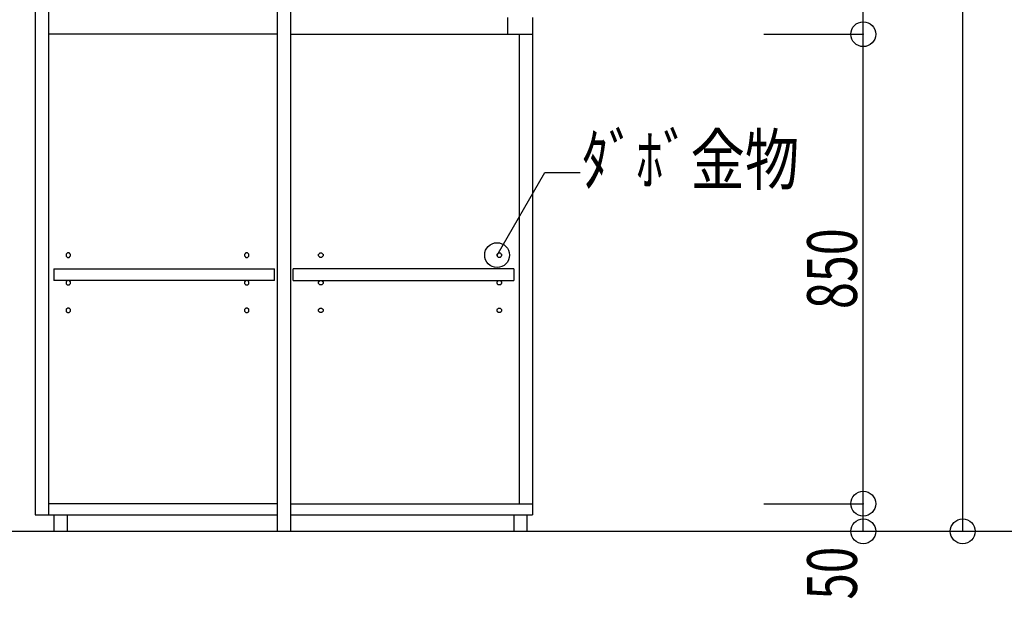
# Model space of a CAD drawing. Extents: x -29700 to 29700, y -21000 to 21000.
# Drawn here: x -26345 to -20406, y 5436 to 8928 of the extents above; entities that cross this region are included whole.
import ezdxf
from ezdxf.enums import TextEntityAlignment as Align

# ---------------------------------------------------------------- set-up
doc = ezdxf.new("R2010")
doc.units = 0
doc.header["$LTSCALE"] = 1000
doc.header["$PDMODE"] = 32
doc.header["$PDSIZE"] = 150
for name, color, linetype in [('寸法', 46, 'CONTINUOUS'), ('文字', 39, 'CONTINUOUS'), ('ﾚｲﾔ1', 55, 'CONTINUOUS'), ('ﾚｲﾔ4', 35, 'CONTINUOUS'), ('ﾚｲﾔ5', 36, 'CONTINUOUS')]:
    doc.layers.add(name, color=color, linetype=linetype)
doc.styles.add('TextStyle03', font='MONOTXT', dxfattribs={"height": 100, "bigfont": 'BIGFONT'})

# ---------------------------------------------------------------- blocks, each defined once
blk = doc.blocks.new('*GRP_0001')
at = {"layer": 'ﾚｲﾔ4', "linetype": 'CONTINUOUS'}
for p, q in [((-23465.1235, 7345.237), (-23463.45675, 7346.9035)), ((-23465.1235, 7341.9035), (-23465.1235, 7345.237)), ((-23465.1235, 7340.237), (-23465.1235, 7341.9035)), ((-23465.1235, 7338.57025), (-23465.1235, 7340.237)), ((-23465.1235, 7335.237), (-23465.1235, 7338.57025)), ((-23463.45675, 7333.57025), (-23465.1235, 7335.237)), ((-23463.45675, 7346.9035), (-23461.79, 7348.57025)), ((-23461.79, 7331.9035), (-23463.45675, 7333.57025)), ((-23461.79, 7348.57025), (-23460.1235, 7350.237)), ((-23460.1235, 7330.237), (-23461.79, 7331.9035)), ((-23460.1235, 7350.237), (-23458.45675, 7351.9035)), ((-23458.45675, 7328.57025), (-23460.1235, 7330.237)), ((-23458.45675, 7351.9035), (-23456.79, 7353.57025)), ((-23456.79, 7326.9035), (-23458.45675, 7328.57025)), ((-23456.79, 7353.57025), (-23453.45675, 7353.57025)), ((-23453.45675, 7326.9035), (-23456.79, 7326.9035)), ((-23453.45675, 7353.57025), (-23451.79, 7353.57025)), ((-23451.79, 7326.9035), (-23453.45675, 7326.9035)), ((-23451.79, 7353.57025), (-23450.1235, 7353.57025)), ((-23450.1235, 7326.9035), (-23451.79, 7326.9035)), ((-23450.1235, 7353.57025), (-23446.79, 7353.57025)), ((-23446.79, 7326.9035), (-23450.1235, 7326.9035)), ((-23446.79, 7353.57025), (-23445.1235, 7351.9035)), ((-23445.1235, 7328.57025), (-23446.79, 7326.9035)), ((-23445.1235, 7351.9035), (-23443.45675, 7350.237)), ((-23443.45675, 7330.237), (-23445.1235, 7328.57025)), ((-23443.45675, 7350.237), (-23441.79, 7348.57025)), ((-23441.79, 7331.9035), (-23443.45675, 7330.237)), ((-23441.79, 7348.57025), (-23440.1235, 7346.9035)), ((-23440.1235, 7333.57025), (-23441.79, 7331.9035)), ((-23440.1235, 7346.9035), (-23438.45675, 7345.237)), ((-23438.45675, 7335.237), (-23440.1235, 7333.57025)), ((-23438.45675, 7345.237), (-23438.45675, 7341.9035)), ((-23438.45675, 7341.9035), (-23438.45675, 7340.237)), ((-23438.45675, 7340.237), (-23438.45675, 7338.57025)), ((-23438.45675, 7338.57025), (-23438.45675, 7335.237))]:
    blk.add_line(p, q, dxfattribs=at)
blk = doc.blocks.new('*GRP_0002')
at = {"layer": 'ﾚｲﾔ4', "linetype": 'CONTINUOUS'}
for p, q in [((-23458.45675, 7185.237), (-23456.79, 7186.9035)), ((-23456.79, 7186.9035), (-23453.45675, 7186.9035)), ((-23453.45675, 7186.9035), (-23451.79, 7186.9035)), ((-23451.79, 7186.9035), (-23450.1235, 7186.9035)), ((-23450.1235, 7186.9035), (-23446.79, 7186.9035)), ((-23446.79, 7186.9035), (-23445.1235, 7185.237)), ((-23465.1235, 7178.57025), (-23463.45675, 7180.237)), ((-23465.1235, 7175.237), (-23465.1235, 7178.57025)), ((-23465.1235, 7173.57025), (-23465.1235, 7175.237)), ((-23465.1235, 7171.9035), (-23465.1235, 7173.57025)), ((-23465.1235, 7168.57025), (-23465.1235, 7171.9035)), ((-23463.45675, 7166.9035), (-23465.1235, 7168.57025)), ((-23463.45675, 7180.237), (-23461.79, 7181.9035)), ((-23461.79, 7165.237), (-23463.45675, 7166.9035)), ((-23461.79, 7181.9035), (-23460.1235, 7183.57025)), ((-23460.1235, 7163.57025), (-23461.79, 7165.237)), ((-23460.1235, 7183.57025), (-23458.45675, 7185.237)), ((-23458.45675, 7161.9035), (-23460.1235, 7163.57025)), ((-23456.79, 7160.237), (-23458.45675, 7161.9035)), ((-23453.45675, 7160.237), (-23456.79, 7160.237)), ((-23451.79, 7160.237), (-23453.45675, 7160.237)), ((-23450.1235, 7160.237), (-23451.79, 7160.237)), ((-23446.79, 7160.237), (-23450.1235, 7160.237)), ((-23445.1235, 7161.9035), (-23446.79, 7160.237)), ((-23445.1235, 7185.237), (-23443.45675, 7183.57025)), ((-23443.45675, 7163.57025), (-23445.1235, 7161.9035)), ((-23443.45675, 7183.57025), (-23441.79, 7181.9035)), ((-23441.79, 7165.237), (-23443.45675, 7163.57025)), ((-23441.79, 7181.9035), (-23440.1235, 7180.237)), ((-23440.1235, 7166.9035), (-23441.79, 7165.237)), ((-23440.1235, 7180.237), (-23438.45675, 7178.57025)), ((-23438.45675, 7168.57025), (-23440.1235, 7166.9035)), ((-23438.45675, 7178.57025), (-23438.45675, 7175.237)), ((-23438.45675, 7175.237), (-23438.45675, 7173.57025)), ((-23438.45675, 7173.57025), (-23438.45675, 7171.9035)), ((-23438.45675, 7171.9035), (-23438.45675, 7168.57025))]:
    blk.add_line(p, q, dxfattribs=at)
blk = doc.blocks.new('*GRP_0003')
at = {"layer": 'ﾚｲﾔ4', "linetype": 'CONTINUOUS'}
for p, q in [((-23465.1235, 7511.9035), (-23463.45675, 7513.57025)), ((-23465.1235, 7508.57025), (-23465.1235, 7511.9035)), ((-23465.1235, 7506.9035), (-23465.1235, 7508.57025)), ((-23465.1235, 7505.237), (-23465.1235, 7506.9035)), ((-23465.1235, 7501.9035), (-23465.1235, 7505.237)), ((-23463.45675, 7500.237), (-23465.1235, 7501.9035)), ((-23463.45675, 7513.57025), (-23461.79, 7515.237)), ((-23461.79, 7498.57025), (-23463.45675, 7500.237)), ((-23461.79, 7515.237), (-23460.1235, 7516.9035)), ((-23460.1235, 7496.9035), (-23461.79, 7498.57025)), ((-23460.1235, 7516.9035), (-23458.45675, 7518.57025)), ((-23458.45675, 7495.237), (-23460.1235, 7496.9035)), ((-23458.45675, 7518.57025), (-23456.79, 7520.237)), ((-23456.79, 7493.57025), (-23458.45675, 7495.237)), ((-23456.79, 7520.237), (-23453.45675, 7520.237)), ((-23453.45675, 7493.57025), (-23456.79, 7493.57025)), ((-23453.45675, 7520.237), (-23451.79, 7520.237)), ((-23451.79, 7493.57025), (-23453.45675, 7493.57025)), ((-23451.79, 7520.237), (-23450.1235, 7520.237)), ((-23450.1235, 7493.57025), (-23451.79, 7493.57025)), ((-23450.1235, 7520.237), (-23446.79, 7520.237)), ((-23446.79, 7493.57025), (-23450.1235, 7493.57025)), ((-23446.79, 7520.237), (-23445.1235, 7518.57025)), ((-23445.1235, 7495.237), (-23446.79, 7493.57025)), ((-23445.1235, 7518.57025), (-23443.45675, 7516.9035)), ((-23443.45675, 7496.9035), (-23445.1235, 7495.237)), ((-23443.45675, 7516.9035), (-23441.79, 7515.237)), ((-23441.79, 7498.57025), (-23443.45675, 7496.9035)), ((-23441.79, 7515.237), (-23440.1235, 7513.57025)), ((-23440.1235, 7500.237), (-23441.79, 7498.57025)), ((-23440.1235, 7513.57025), (-23438.45675, 7511.9035)), ((-23438.45675, 7501.9035), (-23440.1235, 7500.237)), ((-23438.45675, 7511.9035), (-23438.45675, 7508.57025)), ((-23438.45675, 7508.57025), (-23438.45675, 7506.9035)), ((-23438.45675, 7506.9035), (-23438.45675, 7505.237)), ((-23438.45675, 7505.237), (-23438.45675, 7501.9035))]:
    blk.add_line(p, q, dxfattribs=at)
blk = doc.blocks.new('*GRP_0016')
at = {"layer": 'ﾚｲﾔ4', "linetype": 'CONTINUOUS'}
for p, q in [((-26063.457, 7346.9035), (-26065.12375, 7345.237)), ((-26065.12375, 7345.237), (-26065.12375, 7341.9035)), ((-26065.12375, 7341.9035), (-26065.12375, 7340.237)), ((-26065.12375, 7340.237), (-26065.12375, 7338.57025)), ((-26065.12375, 7338.57025), (-26065.12375, 7335.237)), ((-26065.12375, 7335.237), (-26063.457, 7333.57025)), ((-26061.7905, 7348.57025), (-26063.457, 7346.9035)), ((-26063.457, 7333.57025), (-26061.7905, 7331.9035)), ((-26060.12375, 7350.237), (-26061.7905, 7348.57025)), ((-26061.7905, 7331.9035), (-26060.12375, 7330.237)), ((-26058.457, 7351.9035), (-26060.12375, 7350.237)), ((-26060.12375, 7330.237), (-26058.457, 7328.57025)), ((-26056.7905, 7353.57025), (-26058.457, 7351.9035)), ((-26058.457, 7328.57025), (-26056.7905, 7326.9035)), ((-26053.457, 7353.57025), (-26056.7905, 7353.57025)), ((-26056.7905, 7326.9035), (-26053.457, 7326.9035)), ((-26051.7905, 7353.57025), (-26053.457, 7353.57025)), ((-26053.457, 7326.9035), (-26051.7905, 7326.9035)), ((-26050.12375, 7353.57025), (-26051.7905, 7353.57025)), ((-26051.7905, 7326.9035), (-26050.12375, 7326.9035)), ((-26046.7905, 7353.57025), (-26050.12375, 7353.57025)), ((-26050.12375, 7326.9035), (-26046.7905, 7326.9035)), ((-26045.12375, 7351.9035), (-26046.7905, 7353.57025)), ((-26046.7905, 7326.9035), (-26045.12375, 7328.57025)), ((-26043.457, 7350.237), (-26045.12375, 7351.9035)), ((-26045.12375, 7328.57025), (-26043.457, 7330.237)), ((-26041.7905, 7348.57025), (-26043.457, 7350.237)), ((-26043.457, 7330.237), (-26041.7905, 7331.9035)), ((-26040.12375, 7346.9035), (-26041.7905, 7348.57025)), ((-26041.7905, 7331.9035), (-26040.12375, 7333.57025)), ((-26038.457, 7345.237), (-26040.12375, 7346.9035)), ((-26040.12375, 7333.57025), (-26038.457, 7335.237)), ((-26038.457, 7341.9035), (-26038.457, 7345.237)), ((-26038.457, 7340.237), (-26038.457, 7341.9035)), ((-26038.457, 7338.57025), (-26038.457, 7340.237)), ((-26038.457, 7335.237), (-26038.457, 7338.57025))]:
    blk.add_line(p, q, dxfattribs=at)
blk = doc.blocks.new('*GRP_0017')
at = {"layer": 'ﾚｲﾔ4', "linetype": 'CONTINUOUS'}
for p, q in [((-26056.7905, 7186.9035), (-26058.457, 7185.237)), ((-26053.457, 7186.9035), (-26056.7905, 7186.9035)), ((-26051.7905, 7186.9035), (-26053.457, 7186.9035)), ((-26050.12375, 7186.9035), (-26051.7905, 7186.9035)), ((-26046.7905, 7186.9035), (-26050.12375, 7186.9035)), ((-26045.12375, 7185.237), (-26046.7905, 7186.9035)), ((-26063.457, 7180.237), (-26065.12375, 7178.57025)), ((-26065.12375, 7178.57025), (-26065.12375, 7175.237)), ((-26065.12375, 7175.237), (-26065.12375, 7173.57025)), ((-26065.12375, 7173.57025), (-26065.12375, 7171.9035)), ((-26065.12375, 7171.9035), (-26065.12375, 7168.57025)), ((-26065.12375, 7168.57025), (-26063.457, 7166.9035)), ((-26061.7905, 7181.9035), (-26063.457, 7180.237)), ((-26063.457, 7166.9035), (-26061.7905, 7165.237)), ((-26060.12375, 7183.57025), (-26061.7905, 7181.9035)), ((-26061.7905, 7165.237), (-26060.12375, 7163.57025)), ((-26058.457, 7185.237), (-26060.12375, 7183.57025)), ((-26060.12375, 7163.57025), (-26058.457, 7161.9035)), ((-26058.457, 7161.9035), (-26056.7905, 7160.237)), ((-26056.7905, 7160.237), (-26053.457, 7160.237)), ((-26053.457, 7160.237), (-26051.7905, 7160.237)), ((-26051.7905, 7160.237), (-26050.12375, 7160.237)), ((-26050.12375, 7160.237), (-26046.7905, 7160.237)), ((-26046.7905, 7160.237), (-26045.12375, 7161.9035)), ((-26043.457, 7183.57025), (-26045.12375, 7185.237)), ((-26045.12375, 7161.9035), (-26043.457, 7163.57025)), ((-26041.7905, 7181.9035), (-26043.457, 7183.57025)), ((-26043.457, 7163.57025), (-26041.7905, 7165.237)), ((-26040.12375, 7180.237), (-26041.7905, 7181.9035)), ((-26041.7905, 7165.237), (-26040.12375, 7166.9035)), ((-26038.457, 7178.57025), (-26040.12375, 7180.237)), ((-26040.12375, 7166.9035), (-26038.457, 7168.57025)), ((-26038.457, 7175.237), (-26038.457, 7178.57025)), ((-26038.457, 7173.57025), (-26038.457, 7175.237)), ((-26038.457, 7171.9035), (-26038.457, 7173.57025)), ((-26038.457, 7168.57025), (-26038.457, 7171.9035))]:
    blk.add_line(p, q, dxfattribs=at)
blk = doc.blocks.new('*GRP_0018')
at = {"layer": 'ﾚｲﾔ4', "linetype": 'CONTINUOUS'}
for p, q in [((-26063.457, 7513.57025), (-26065.12375, 7511.9035)), ((-26065.12375, 7511.9035), (-26065.12375, 7508.57025)), ((-26065.12375, 7508.57025), (-26065.12375, 7506.9035)), ((-26065.12375, 7506.9035), (-26065.12375, 7505.237)), ((-26065.12375, 7505.237), (-26065.12375, 7501.9035)), ((-26065.12375, 7501.9035), (-26063.457, 7500.237)), ((-26061.7905, 7515.237), (-26063.457, 7513.57025)), ((-26063.457, 7500.237), (-26061.7905, 7498.57025)), ((-26060.12375, 7516.9035), (-26061.7905, 7515.237)), ((-26061.7905, 7498.57025), (-26060.12375, 7496.9035)), ((-26058.457, 7518.57025), (-26060.12375, 7516.9035)), ((-26060.12375, 7496.9035), (-26058.457, 7495.237)), ((-26056.7905, 7520.237), (-26058.457, 7518.57025)), ((-26058.457, 7495.237), (-26056.7905, 7493.57025)), ((-26053.457, 7520.237), (-26056.7905, 7520.237)), ((-26056.7905, 7493.57025), (-26053.457, 7493.57025)), ((-26051.7905, 7520.237), (-26053.457, 7520.237)), ((-26053.457, 7493.57025), (-26051.7905, 7493.57025)), ((-26050.12375, 7520.237), (-26051.7905, 7520.237)), ((-26051.7905, 7493.57025), (-26050.12375, 7493.57025)), ((-26046.7905, 7520.237), (-26050.12375, 7520.237)), ((-26050.12375, 7493.57025), (-26046.7905, 7493.57025)), ((-26045.12375, 7518.57025), (-26046.7905, 7520.237)), ((-26046.7905, 7493.57025), (-26045.12375, 7495.237)), ((-26043.457, 7516.9035), (-26045.12375, 7518.57025)), ((-26045.12375, 7495.237), (-26043.457, 7496.9035)), ((-26041.7905, 7515.237), (-26043.457, 7516.9035)), ((-26043.457, 7496.9035), (-26041.7905, 7498.57025)), ((-26040.12375, 7513.57025), (-26041.7905, 7515.237)), ((-26041.7905, 7498.57025), (-26040.12375, 7500.237)), ((-26038.457, 7511.9035), (-26040.12375, 7513.57025)), ((-26040.12375, 7500.237), (-26038.457, 7501.9035)), ((-26038.457, 7508.57025), (-26038.457, 7511.9035)), ((-26038.457, 7506.9035), (-26038.457, 7508.57025)), ((-26038.457, 7505.237), (-26038.457, 7506.9035)), ((-26038.457, 7501.9035), (-26038.457, 7505.237))]:
    blk.add_line(p, q, dxfattribs=at)
blk = doc.blocks.new('*GRP_0043')
at = {"layer": 'ﾚｲﾔ4', "linetype": 'CONTINUOUS'}
for p, q in [((-24541.79025, 7345.237), (-24540.1235, 7346.9035)), ((-24541.79025, 7341.9035), (-24541.79025, 7345.237)), ((-24541.79025, 7340.237), (-24541.79025, 7341.9035)), ((-24541.79025, 7338.57025), (-24541.79025, 7340.237)), ((-24541.79025, 7335.237), (-24541.79025, 7338.57025)), ((-24540.1235, 7333.57025), (-24541.79025, 7335.237)), ((-24540.1235, 7346.9035), (-24538.457, 7348.57025)), ((-24538.457, 7331.9035), (-24540.1235, 7333.57025)), ((-24538.457, 7348.57025), (-24536.79025, 7350.237)), ((-24536.79025, 7330.237), (-24538.457, 7331.9035)), ((-24536.79025, 7350.237), (-24535.1235, 7351.9035)), ((-24535.1235, 7328.57025), (-24536.79025, 7330.237)), ((-24535.1235, 7351.9035), (-24533.457, 7353.57025)), ((-24533.457, 7326.9035), (-24535.1235, 7328.57025)), ((-24533.457, 7353.57025), (-24530.1235, 7353.57025)), ((-24530.1235, 7326.9035), (-24533.457, 7326.9035)), ((-24530.1235, 7353.57025), (-24528.457, 7353.57025)), ((-24528.457, 7326.9035), (-24530.1235, 7326.9035)), ((-24528.457, 7353.57025), (-24526.79025, 7353.57025)), ((-24526.79025, 7326.9035), (-24528.457, 7326.9035)), ((-24526.79025, 7353.57025), (-24523.457, 7353.57025)), ((-24523.457, 7326.9035), (-24526.79025, 7326.9035)), ((-24523.457, 7353.57025), (-24521.79025, 7351.9035)), ((-24521.79025, 7328.57025), (-24523.457, 7326.9035)), ((-24521.79025, 7351.9035), (-24520.1235, 7350.237)), ((-24520.1235, 7330.237), (-24521.79025, 7328.57025)), ((-24520.1235, 7350.237), (-24518.457, 7348.57025)), ((-24518.457, 7331.9035), (-24520.1235, 7330.237)), ((-24518.457, 7348.57025), (-24516.79025, 7346.9035)), ((-24516.79025, 7333.57025), (-24518.457, 7331.9035)), ((-24516.79025, 7346.9035), (-24515.1235, 7345.237)), ((-24515.1235, 7335.237), (-24516.79025, 7333.57025)), ((-24515.1235, 7345.237), (-24515.1235, 7341.9035)), ((-24515.1235, 7341.9035), (-24515.1235, 7340.237)), ((-24515.1235, 7340.237), (-24515.1235, 7338.57025)), ((-24515.1235, 7338.57025), (-24515.1235, 7335.237))]:
    blk.add_line(p, q, dxfattribs=at)
blk = doc.blocks.new('*GRP_0044')
at = {"layer": 'ﾚｲﾔ4', "linetype": 'CONTINUOUS'}
for p, q in [((-24535.1235, 7185.237), (-24533.457, 7186.9035)), ((-24533.457, 7186.9035), (-24530.1235, 7186.9035)), ((-24530.1235, 7186.9035), (-24528.457, 7186.9035)), ((-24528.457, 7186.9035), (-24526.79025, 7186.9035)), ((-24526.79025, 7186.9035), (-24523.457, 7186.9035)), ((-24523.457, 7186.9035), (-24521.79025, 7185.237)), ((-24541.79025, 7178.57025), (-24540.1235, 7180.237)), ((-24541.79025, 7175.237), (-24541.79025, 7178.57025)), ((-24541.79025, 7173.57025), (-24541.79025, 7175.237)), ((-24541.79025, 7171.9035), (-24541.79025, 7173.57025)), ((-24541.79025, 7168.57025), (-24541.79025, 7171.9035)), ((-24540.1235, 7166.9035), (-24541.79025, 7168.57025)), ((-24540.1235, 7180.237), (-24538.457, 7181.9035)), ((-24538.457, 7165.237), (-24540.1235, 7166.9035)), ((-24538.457, 7181.9035), (-24536.79025, 7183.57025)), ((-24536.79025, 7163.57025), (-24538.457, 7165.237)), ((-24536.79025, 7183.57025), (-24535.1235, 7185.237)), ((-24535.1235, 7161.9035), (-24536.79025, 7163.57025)), ((-24533.457, 7160.237), (-24535.1235, 7161.9035)), ((-24530.1235, 7160.237), (-24533.457, 7160.237)), ((-24528.457, 7160.237), (-24530.1235, 7160.237)), ((-24526.79025, 7160.237), (-24528.457, 7160.237)), ((-24523.457, 7160.237), (-24526.79025, 7160.237)), ((-24521.79025, 7161.9035), (-24523.457, 7160.237)), ((-24521.79025, 7185.237), (-24520.1235, 7183.57025)), ((-24520.1235, 7163.57025), (-24521.79025, 7161.9035)), ((-24520.1235, 7183.57025), (-24518.457, 7181.9035)), ((-24518.457, 7165.237), (-24520.1235, 7163.57025)), ((-24518.457, 7181.9035), (-24516.79025, 7180.237)), ((-24516.79025, 7166.9035), (-24518.457, 7165.237)), ((-24516.79025, 7180.237), (-24515.1235, 7178.57025)), ((-24515.1235, 7168.57025), (-24516.79025, 7166.9035)), ((-24515.1235, 7178.57025), (-24515.1235, 7175.237)), ((-24515.1235, 7175.237), (-24515.1235, 7173.57025)), ((-24515.1235, 7173.57025), (-24515.1235, 7171.9035)), ((-24515.1235, 7171.9035), (-24515.1235, 7168.57025))]:
    blk.add_line(p, q, dxfattribs=at)
blk = doc.blocks.new('*GRP_0045')
at = {"layer": 'ﾚｲﾔ4', "linetype": 'CONTINUOUS'}
for p, q in [((-24541.79025, 7511.9035), (-24540.1235, 7513.57025)), ((-24541.79025, 7508.57025), (-24541.79025, 7511.9035)), ((-24541.79025, 7506.9035), (-24541.79025, 7508.57025)), ((-24541.79025, 7505.237), (-24541.79025, 7506.9035)), ((-24541.79025, 7501.9035), (-24541.79025, 7505.237)), ((-24540.1235, 7500.237), (-24541.79025, 7501.9035)), ((-24540.1235, 7513.57025), (-24538.457, 7515.237)), ((-24538.457, 7498.57025), (-24540.1235, 7500.237)), ((-24538.457, 7515.237), (-24536.79025, 7516.9035)), ((-24536.79025, 7496.9035), (-24538.457, 7498.57025)), ((-24536.79025, 7516.9035), (-24535.1235, 7518.57025)), ((-24535.1235, 7495.237), (-24536.79025, 7496.9035)), ((-24535.1235, 7518.57025), (-24533.457, 7520.237)), ((-24533.457, 7493.57025), (-24535.1235, 7495.237)), ((-24533.457, 7520.237), (-24530.1235, 7520.237)), ((-24530.1235, 7493.57025), (-24533.457, 7493.57025)), ((-24530.1235, 7520.237), (-24528.457, 7520.237)), ((-24528.457, 7493.57025), (-24530.1235, 7493.57025)), ((-24528.457, 7520.237), (-24526.79025, 7520.237)), ((-24526.79025, 7493.57025), (-24528.457, 7493.57025)), ((-24526.79025, 7520.237), (-24523.457, 7520.237)), ((-24523.457, 7493.57025), (-24526.79025, 7493.57025)), ((-24523.457, 7520.237), (-24521.79025, 7518.57025)), ((-24521.79025, 7495.237), (-24523.457, 7493.57025)), ((-24521.79025, 7518.57025), (-24520.1235, 7516.9035)), ((-24520.1235, 7496.9035), (-24521.79025, 7495.237)), ((-24520.1235, 7516.9035), (-24518.457, 7515.237)), ((-24518.457, 7498.57025), (-24520.1235, 7496.9035)), ((-24518.457, 7515.237), (-24516.79025, 7513.57025)), ((-24516.79025, 7500.237), (-24518.457, 7498.57025)), ((-24516.79025, 7513.57025), (-24515.1235, 7511.9035)), ((-24515.1235, 7501.9035), (-24516.79025, 7500.237)), ((-24515.1235, 7511.9035), (-24515.1235, 7508.57025)), ((-24515.1235, 7508.57025), (-24515.1235, 7506.9035)), ((-24515.1235, 7506.9035), (-24515.1235, 7505.237)), ((-24515.1235, 7505.237), (-24515.1235, 7501.9035))]:
    blk.add_line(p, q, dxfattribs=at)
blk = doc.blocks.new('*GRP_0046')
at = {"layer": 'ﾚｲﾔ4', "linetype": 'CONTINUOUS'}
for p, q in [((-24986.79025, 7346.9035), (-24988.457, 7345.237)), ((-24988.457, 7345.237), (-24988.457, 7341.9035)), ((-24988.457, 7341.9035), (-24988.457, 7340.237)), ((-24988.457, 7340.237), (-24988.457, 7338.57025)), ((-24988.457, 7338.57025), (-24988.457, 7335.237)), ((-24988.457, 7335.237), (-24986.79025, 7333.57025)), ((-24985.1235, 7348.57025), (-24986.79025, 7346.9035)), ((-24986.79025, 7333.57025), (-24985.1235, 7331.9035)), ((-24983.457, 7350.237), (-24985.1235, 7348.57025)), ((-24985.1235, 7331.9035), (-24983.457, 7330.237)), ((-24981.79025, 7351.9035), (-24983.457, 7350.237)), ((-24983.457, 7330.237), (-24981.79025, 7328.57025)), ((-24980.1235, 7353.57025), (-24981.79025, 7351.9035)), ((-24981.79025, 7328.57025), (-24980.1235, 7326.9035)), ((-24976.79025, 7353.57025), (-24980.1235, 7353.57025)), ((-24980.1235, 7326.9035), (-24976.79025, 7326.9035)), ((-24975.1235, 7353.57025), (-24976.79025, 7353.57025)), ((-24976.79025, 7326.9035), (-24975.1235, 7326.9035)), ((-24973.457, 7353.57025), (-24975.1235, 7353.57025)), ((-24975.1235, 7326.9035), (-24973.457, 7326.9035)), ((-24970.1235, 7353.57025), (-24973.457, 7353.57025)), ((-24973.457, 7326.9035), (-24970.1235, 7326.9035)), ((-24968.457, 7351.9035), (-24970.1235, 7353.57025)), ((-24970.1235, 7326.9035), (-24968.457, 7328.57025)), ((-24966.79025, 7350.237), (-24968.457, 7351.9035)), ((-24968.457, 7328.57025), (-24966.79025, 7330.237)), ((-24965.1235, 7348.57025), (-24966.79025, 7350.237)), ((-24966.79025, 7330.237), (-24965.1235, 7331.9035)), ((-24963.457, 7346.9035), (-24965.1235, 7348.57025)), ((-24965.1235, 7331.9035), (-24963.457, 7333.57025)), ((-24961.79025, 7345.237), (-24963.457, 7346.9035)), ((-24963.457, 7333.57025), (-24961.79025, 7335.237)), ((-24961.79025, 7341.9035), (-24961.79025, 7345.237)), ((-24961.79025, 7340.237), (-24961.79025, 7341.9035)), ((-24961.79025, 7338.57025), (-24961.79025, 7340.237)), ((-24961.79025, 7335.237), (-24961.79025, 7338.57025))]:
    blk.add_line(p, q, dxfattribs=at)
blk = doc.blocks.new('*GRP_0047')
at = {"layer": 'ﾚｲﾔ4', "linetype": 'CONTINUOUS'}
for p, q in [((-24980.1235, 7186.9035), (-24981.79025, 7185.237)), ((-24976.79025, 7186.9035), (-24980.1235, 7186.9035)), ((-24975.1235, 7186.9035), (-24976.79025, 7186.9035)), ((-24973.457, 7186.9035), (-24975.1235, 7186.9035)), ((-24970.1235, 7186.9035), (-24973.457, 7186.9035)), ((-24968.457, 7185.237), (-24970.1235, 7186.9035)), ((-24986.79025, 7180.237), (-24988.457, 7178.57025)), ((-24988.457, 7178.57025), (-24988.457, 7175.237)), ((-24988.457, 7175.237), (-24988.457, 7173.57025)), ((-24988.457, 7173.57025), (-24988.457, 7171.9035)), ((-24988.457, 7171.9035), (-24988.457, 7168.57025)), ((-24988.457, 7168.57025), (-24986.79025, 7166.9035)), ((-24985.1235, 7181.9035), (-24986.79025, 7180.237)), ((-24986.79025, 7166.9035), (-24985.1235, 7165.237)), ((-24983.457, 7183.57025), (-24985.1235, 7181.9035)), ((-24985.1235, 7165.237), (-24983.457, 7163.57025)), ((-24981.79025, 7185.237), (-24983.457, 7183.57025)), ((-24983.457, 7163.57025), (-24981.79025, 7161.9035)), ((-24981.79025, 7161.9035), (-24980.1235, 7160.237)), ((-24980.1235, 7160.237), (-24976.79025, 7160.237)), ((-24976.79025, 7160.237), (-24975.1235, 7160.237)), ((-24975.1235, 7160.237), (-24973.457, 7160.237)), ((-24973.457, 7160.237), (-24970.1235, 7160.237)), ((-24970.1235, 7160.237), (-24968.457, 7161.9035)), ((-24966.79025, 7183.57025), (-24968.457, 7185.237)), ((-24968.457, 7161.9035), (-24966.79025, 7163.57025)), ((-24965.1235, 7181.9035), (-24966.79025, 7183.57025)), ((-24966.79025, 7163.57025), (-24965.1235, 7165.237)), ((-24963.457, 7180.237), (-24965.1235, 7181.9035)), ((-24965.1235, 7165.237), (-24963.457, 7166.9035)), ((-24961.79025, 7178.57025), (-24963.457, 7180.237)), ((-24963.457, 7166.9035), (-24961.79025, 7168.57025)), ((-24961.79025, 7175.237), (-24961.79025, 7178.57025)), ((-24961.79025, 7173.57025), (-24961.79025, 7175.237)), ((-24961.79025, 7171.9035), (-24961.79025, 7173.57025)), ((-24961.79025, 7168.57025), (-24961.79025, 7171.9035))]:
    blk.add_line(p, q, dxfattribs=at)
blk = doc.blocks.new('*GRP_0048')
at = {"layer": 'ﾚｲﾔ4', "linetype": 'CONTINUOUS'}
for p, q in [((-24986.79025, 7513.57025), (-24988.457, 7511.9035)), ((-24988.457, 7511.9035), (-24988.457, 7508.57025)), ((-24988.457, 7508.57025), (-24988.457, 7506.9035)), ((-24988.457, 7506.9035), (-24988.457, 7505.237)), ((-24988.457, 7505.237), (-24988.457, 7501.9035)), ((-24988.457, 7501.9035), (-24986.79025, 7500.237)), ((-24985.1235, 7515.237), (-24986.79025, 7513.57025)), ((-24986.79025, 7500.237), (-24985.1235, 7498.57025)), ((-24983.457, 7516.9035), (-24985.1235, 7515.237)), ((-24985.1235, 7498.57025), (-24983.457, 7496.9035)), ((-24981.79025, 7518.57025), (-24983.457, 7516.9035)), ((-24983.457, 7496.9035), (-24981.79025, 7495.237)), ((-24980.1235, 7520.237), (-24981.79025, 7518.57025)), ((-24981.79025, 7495.237), (-24980.1235, 7493.57025)), ((-24976.79025, 7520.237), (-24980.1235, 7520.237)), ((-24980.1235, 7493.57025), (-24976.79025, 7493.57025)), ((-24975.1235, 7520.237), (-24976.79025, 7520.237)), ((-24976.79025, 7493.57025), (-24975.1235, 7493.57025)), ((-24973.457, 7520.237), (-24975.1235, 7520.237)), ((-24975.1235, 7493.57025), (-24973.457, 7493.57025)), ((-24970.1235, 7520.237), (-24973.457, 7520.237)), ((-24973.457, 7493.57025), (-24970.1235, 7493.57025)), ((-24968.457, 7518.57025), (-24970.1235, 7520.237)), ((-24970.1235, 7493.57025), (-24968.457, 7495.237)), ((-24966.79025, 7516.9035), (-24968.457, 7518.57025)), ((-24968.457, 7495.237), (-24966.79025, 7496.9035)), ((-24965.1235, 7515.237), (-24966.79025, 7516.9035)), ((-24966.79025, 7496.9035), (-24965.1235, 7498.57025)), ((-24963.457, 7513.57025), (-24965.1235, 7515.237)), ((-24965.1235, 7498.57025), (-24963.457, 7500.237)), ((-24961.79025, 7511.9035), (-24963.457, 7513.57025)), ((-24963.457, 7500.237), (-24961.79025, 7501.9035)), ((-24961.79025, 7508.57025), (-24961.79025, 7511.9035)), ((-24961.79025, 7506.9035), (-24961.79025, 7508.57025)), ((-24961.79025, 7505.237), (-24961.79025, 7506.9035)), ((-24961.79025, 7501.9035), (-24961.79025, 7505.237))]:
    blk.add_line(p, q, dxfattribs=at)
blk = doc.blocks.new('*DIM_0068')
at = {"layer": '寸法'}
for p, q in [((-20656.47275, 5840.23675), (-20656.47275, 14840.23675)), ((-21256.47275, 5840.23675), (-20656.47275, 5840.23675))]:
    blk.add_line(p, q, dxfattribs=at)
blk.add_point((-20656.47275, 5840.23675), dxfattribs=at)
blk = doc.blocks.new('*DIM_0069')
at = {"layer": '寸法'}
for p, q in [((-21856.47275, 6006.9035), (-21256.47275, 6006.9035)), ((-21256.47275, 5840.23675), (-21256.47275, 6006.9035)), ((-21856.47275, 5840.23675), (-21256.47275, 5840.23675))]:
    blk.add_line(p, q, dxfattribs=at)
for p in [(-21256.47275, 6006.9035), (-21256.47275, 5840.23675)]:
    blk.add_point(p, dxfattribs=at)
at = {"layer": '寸法', "linetype": 'CONTINUOUS', "style": 'TextStyle03'}
blk.add_text('50', height=300, rotation=90, dxfattribs=at).set_placement((-21295, 5428.125), (-21295, 5746.875), align=Align.FIT)
blk = doc.blocks.new('*DIM_0070')
at = {"layer": '寸法'}
for p, q in [((-21856.47275, 8840.23675), (-21256.47275, 8840.23675)), ((-21256.47275, 6006.9035), (-21256.47275, 8840.23675)), ((-21856.47275, 6006.9035), (-21256.47275, 6006.9035))]:
    blk.add_line(p, q, dxfattribs=at)
for p in [(-21256.47275, 8840.23675), (-21256.47275, 6006.9035)]:
    blk.add_point(p, dxfattribs=at)
at = {"layer": '寸法', "linetype": 'CONTINUOUS', "style": 'TextStyle03'}
blk.add_text('850', height=300, rotation=90, dxfattribs=at).set_placement((-21295, 7181.25), (-21295, 7668.75), align=Align.FIT)
blk = doc.blocks.new('*DIM_0071')
at = {"layer": '寸法'}
for p, q in [((-21856.47275, 11840.23675), (-21256.47275, 11840.23675)), ((-21256.47275, 8840.23675), (-21256.47275, 11840.23675)), ((-21856.47275, 8840.23675), (-21256.47275, 8840.23675))]:
    blk.add_line(p, q, dxfattribs=at)
for p in [(-21256.47275, 11840.23675), (-21256.47275, 8840.23675)]:
    blk.add_point(p, dxfattribs=at)
at = {"layer": '寸法', "linetype": 'CONTINUOUS', "style": 'TextStyle03'}
blk.add_text('900', height=300, rotation=90, dxfattribs=at).set_placement((-21295, 10098.75), (-21295, 10586.25), align=Align.FIT)
blk = doc.blocks.new('*GRP_0074')
at = {"layer": '寸法'}
blk.add_lwpolyline([(-23465.1235, 7506.9035), (-23177.213, 8005.579), (-22964.4865, 8005.579)], dxfattribs=at)
blk.add_point((-23465.1235, 7506.9035), dxfattribs=at)

msp = doc.modelspace()

# ---------------------------------------------------------------- linework, layer by layer
at = {"layer": 'ﾚｲﾔ1'}
msp.add_line((-26918.457, 5840.23675), (19129.838, 5840.23675), dxfattribs=at)
at = {"layer": 'ﾚｲﾔ5'}
for p, q in [((-26251.79025, 13173.57025), (-26251.79025, 5940.23675)), ((-24791.79025, 13073.57025), (-24791.79025, 5840.23675)), ((-24711.79025, 13073.57025), (-24711.79025, 5840.23675)), ((-26171.79025, 11840.23675), (-26171.79025, 5940.23675)), ((-23401.79025, 8940.23675), (-23401.79025, 8840.23675)), ((-23251.79025, 8940.23675), (-23251.79025, 5940.23675)), ((-24791.79025, 8840.23675), (-26171.79025, 8840.23675)), ((-24711.79025, 8840.23675), (-23251.79025, 8840.23675)), ((-23331.79025, 8840.23675), (-23331.79025, 6006.9035)), ((-24791.79025, 6006.9035), (-26171.79025, 6006.9035)), ((-24711.79025, 6006.9035), (-23251.79025, 6006.9035)), ((-26251.79025, 5940.23675), (-24791.79025, 5940.23675)), ((-26138.457, 5940.23675), (-26138.457, 5840.23675)), ((-26058.457, 5940.23675), (-26058.457, 5840.23675)), ((-24711.79025, 5940.23675), (-23251.79025, 5940.23675)), ((-23365.1235, 5940.23675), (-23365.1235, 5840.23675)), ((-23285.1235, 5940.23675), (-23285.1235, 5840.23675))]:
    msp.add_line(p, q, dxfattribs=at)
at = {"layer": 'ﾚｲﾔ5', "linetype": 'CONTINUOUS'}
for p, q in [((-26138.457, 7423.57025), (-26138.457, 7353.57025)), ((-26138.457, 7423.57025), (-24808.457, 7423.57025)), ((-24808.457, 7353.57025), (-24808.457, 7423.57025)), ((-24695.1235, 7353.57025), (-24695.1235, 7423.57025)), ((-23365.1235, 7423.57025), (-24695.1235, 7423.57025)), ((-23365.1235, 7423.57025), (-23365.1235, 7353.57025)), ((-24808.457, 7353.57025), (-26138.457, 7353.57025)), ((-24695.1235, 7353.57025), (-23365.1235, 7353.57025))]:
    msp.add_line(p, q, dxfattribs=at)

# ---------------------------------------------------------------- block references
at = {"layer": '寸法'}
for name in ['*DIM_0068', '*DIM_0071', '*DIM_0070', '*GRP_0074', '*DIM_0069']:
    msp.add_blockref(name, (0, 0), dxfattribs=at)
at = {"layer": 'ﾚｲﾔ4'}
for name in ['*GRP_0018', '*GRP_0048', '*GRP_0045', '*GRP_0003', '*GRP_0016', '*GRP_0046', '*GRP_0043', '*GRP_0001', '*GRP_0017', '*GRP_0047', '*GRP_0044', '*GRP_0002']:
    msp.add_blockref(name, (0, 0), dxfattribs=at)

# ---------------------------------------------------------------- texts
at = {"layer": '文字', "style": 'TextStyle03'}
msp.add_text('ﾀﾞﾎﾞ金物', height=300, dxfattribs=at).set_placement((-22955, 7932.5), (-21642.5, 7932.5), align=Align.FIT)

doc.saveas('drawing.dxf')
